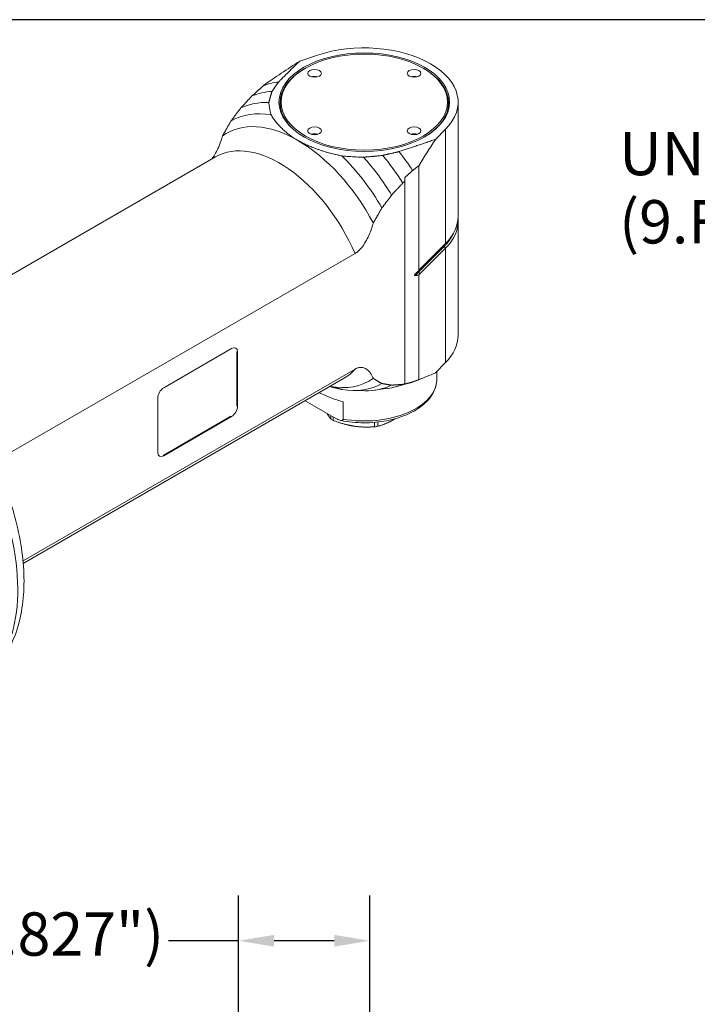
# Model space of a CAD drawing. Units: inches. Extents: x 0.6 to 23.9, y 0.6 to 18.3.
# Drawn here: x 4.8 to 9, y 12.3 to 18.3 of the extents above; entities that cross this region are included whole.
import ezdxf

# ---------------------------------------------------------------- set-up
doc = ezdxf.new("R2010")
doc.units = ezdxf.units.IN
doc.header["$LTSCALE"] = 2.222222
doc.header["$MEASUREMENT"] = 0
doc.layers.get('0').update_dxf_attribs({"lineweight": 25})
doc.layers.add('D', color=7, linetype='Continuous', lineweight=18)
doc.layers.add('L', color=7, linetype='Continuous', lineweight=18)
doc.styles.add('DEFAULT-ANSI', font='arial.ttf')
doc.dimstyles.new('INCH$7', dxfattribs={"dimscale": 2.222222, "dimtxt": 0.12, "dimasz": 0.098425, "dimexe": 0.125, "dimexo": 0.0625, "dimgap": 0.031496, "dimtad": 0, "dimtih": 1, "dimtoh": 1, "dimdec": 3, "dimrnd": 1e-08, "dimzin": 4, "dimdsep": 46, "dimtxsty": 'DEFAULT-ANSI', "dimcen": 0.09, "dimdle": 0.393701, "dimclrd": 7, "dimclre": 7, "dimclrt": 7, "dimadec": 0, "dimazin": 1, "dimtfac": 0.666667, "dimtdec": 3, "dimtofl": 0, "dimtmove": 0, "dimatfit": 3, "dimfxl": 1, "dimtolj": 1, "dimtzin": 4, "dimlwd": 15, "dimlwe": 25, "dimarcsym": 0})
doc.dimstyles.new('INCH-01', dxfattribs={"dimscale": 2.222222, "dimtxt": 0.12, "dimasz": 0.098425, "dimexe": 0.125, "dimexo": 0.0625, "dimgap": 0.031496, "dimtad": 0, "dimtih": 1, "dimtoh": 1, "dimdec": 0, "dimlfac": 25.4, "dimrnd": 1e-08, "dimzin": 4, "dimdsep": 46, "dimtxsty": 'DEFAULT-ANSI', "dimcen": 0.09, "dimdle": 0.393701, "dimclrd": 7, "dimclre": 7, "dimclrt": 7, "dimadec": 0, "dimazin": 1, "dimtfac": 1, "dimtofl": 0, "dimtmove": 0, "dimatfit": 3, "dimfxl": 1, "dimtolj": 1, "dimtzin": 0, "dimlwd": 25, "dimlwe": 25, "dimarcsym": 0})

# ---------------------------------------------------------------- blocks, each defined once
blk = doc.blocks.new('Borders A PLAIN')
at = {"layer": 'L', "color": 7, "linetype": 'Continuous', "lineweight": 25}
blk.add_line((10.7492, 8.2483), (0.2492, 8.2483), dxfattribs=at)
blk = doc.blocks.new('*D39')
at = {"layer": 'D', "color": 7, "linetype": 'Continuous', "lineweight": 25, "transparency": 16777216}
for p, q in [((6.1444, 11.4806), (6.1444, 12.9421)), ((6.9515, 11.777), (6.9515, 12.9421)), ((6.1444, 12.6643), (5.7131, 12.6643)), ((6.7328, 12.6643), (6.3632, 12.6643))]:
    blk.add_line(p, q, dxfattribs=at)
at = {"layer": 'D', "color": 7, "linetype": 'Continuous', "transparency": 16777216}
for points in [[(6.3632, 12.7008), (6.3632, 12.6279), (6.1444, 12.6643)], [(6.7328, 12.7008), (6.7328, 12.6279), (6.9515, 12.6643)]]:
    blk.add_solid(points, dxfattribs=at)
at = {"layer": 'Defpoints', "color": 0, "linetype": 'Continuous', "transparency": 16777216}
for p in [(6.1444, 12.6643), (6.9515, 11.6381), (6.1444, 11.3417)]:
    blk.add_point(p, dxfattribs=at)
at = {"layer": 'D', "color": 7, "linetype": 'Continuous', "lineweight": 25, "transparency": 16777216, "insert": (3.32, 12.8391), "char_height": 0.266667, "attachment_point": 1, "style": 'DEFAULT-ANSI'}
blk.add_mtext('\\A1;\\fArial|b0|i0;21 mm (.827")', dxfattribs=at)

msp = doc.modelspace()

# ---------------------------------------------------------------- linework, layer by layer
at = {"layer": 'L'}
for p, q in [((6.6294, 18.1114), (6.5212, 18.0754)), ((6.5562, 18.0317), (6.5516, 18.029)), ((7.28, 18.0317), (7.2846, 18.029)), ((6.2969, 17.9234), (6.3001, 17.9259)), ((7.4955, 17.1191), (7.4955, 17.8227)), ((7.3557, 17.5936), (7.4182, 17.656)), ((7.4182, 17.656), (7.4182, 16.9524)), ((6.0036, 17.486), (4.0324, 16.348)), ((7.2534, 17.4315), (7.2534, 16.7873)), ((7.1685, 17.3369), (7.1685, 17.3597)), ((7.1685, 16.0903), (7.1685, 17.3369)), ((7.4955, 16.3869), (7.4955, 17.0905)), ((7.252, 16.7775), (7.4095, 16.935)), ((7.2607, 16.7949), (7.4182, 16.9524)), ((7.4182, 16.9239), (7.2607, 16.7664)), ((7.4095, 16.935), (7.4182, 16.9239)), ((7.4182, 16.9239), (7.4182, 16.2202)), ((4.6941, 15.6404), (6.8613, 16.8916)), ((7.2607, 16.7664), (7.252, 16.7775)), ((7.2534, 16.7594), (7.2534, 16.1152)), ((5.6839, 16.0654), (6.1015, 16.3065)), ((6.1349, 15.9551), (6.1349, 16.2872)), ((6.1349, 16.2872), (6.1386, 16.2851)), ((6.1386, 16.2851), (6.1386, 15.9529)), ((6.8613, 16.1809), (4.8183, 15.0014)), ((7.4182, 16.2202), (7.3557, 16.1578)), ((6.791, 16.1222), (4.8198, 14.9842)), ((7.3643, 16.1663), (7.3643, 16.119)), ((6.7064, 16.0734), (6.7129, 16.0717)), ((6.849, 16.0492), (6.9208, 16.0477)), ((6.9835, 16.0512), (7.0638, 16.0622)), ((7.1113, 16.0718), (7.19, 16.0932)), ((7.1685, 16.089), (7.1685, 16.0903)), ((5.6468, 15.669), (5.6468, 16.0011)), ((6.1386, 15.9529), (6.1349, 15.9551)), ((6.743, 15.8772), (6.5548, 15.9859)), ((6.7882, 15.9797), (6.7882, 15.8726)), ((5.6802, 15.6497), (6.0978, 15.8908)), ((6.1015, 15.8886), (5.6839, 15.6475)), ((6.0978, 15.8908), (6.1015, 15.8886)), ((6.7114, 15.8954), (6.7114, 15.8736)), ((6.726, 15.8651), (6.726, 15.887)), ((6.9811, 15.853), (6.9811, 15.8257)), ((7.001, 15.8288), (7.001, 15.8549)), ((5.6839, 15.6475), (5.6802, 15.6497))]:
    msp.add_line(p, q, dxfattribs=at)
for centre, major_axis, ratio, start_param, end_param in [((6.9181, 17.8227), (0.5774, 0), 0.57735, 5.759587, 8.37758), ((11.8087, 19.12), (-6.3034, -2.1857), 0.186232, 5.639844, 5.707379), ((6.9181, 17.8174), (-0.5184, 0), 0.57735, 5.497787, 7.062274), ((6.9181, 17.8174), (0.5184, 0), 0.57735, 5.504096, 7.068583), ((6.7609, 17.014), (-0.5118, 0.8865), 0.57735, 6.03532, 6.193621), ((6.6119, 17.9567), (-0.042, 0), 0.57735, 4.225694, 5.199084), ((7.2243, 17.9567), (-0.042, 0), 0.57735, 4.225694, 5.199084), ((6.691, 16.9737), (-0.5013, 0.8683), 0.57735, 5.999077, 6.211242), ((6.6225, 16.9341), (-0.4856, 0.841), 0.57735, 5.93625, 6.239668), ((6.5628, 16.8997), (-0.4659, 0.8069), 0.57735, 5.835056, 6.279119), ((6.5098, 16.8691), (-0.4396, 0.7615), 0.57735, 5.497787, 6.340226), ((6.6119, 17.6031), (-0.042, 0), 0.57735, 4.225694, 5.199084), ((7.2243, 17.6031), (-0.042, 0), 0.57735, 4.225694, 5.199084), ((6.5098, 16.8691), (-0.4396, 0.7615), 0.57735, 4.655348, 5.497787), ((10.4084, 19.9284), (-3.5855, -3.8252), 0.174105, 5.520681, 5.574184), ((6.3973, 16.8041), (-0.3937, 0.6819), 0.57735, 4.512676, 6.283185), ((6.7609, 17.014), (0.5118, -0.8865), 0.57735, 1.67695, 1.818661), ((6.5628, 16.8997), (0.4659, -0.8069), 0.57735, 1.574863, 2.018926), ((6.6225, 16.9341), (0.4856, -0.841), 0.57735, 1.614314, 1.917732), ((6.691, 16.9737), (0.5013, -0.8683), 0.57735, 1.642739, 1.854904), ((6.9181, 17.1191), (0.5774, 0), 0.57735, 5.759587, 6.283185), ((6.9181, 17.0905), (0.5774, 0), 0.57735, 5.759587, 6.32599), ((6.9181, 17.0987), (0.5674, 0), 0.57735, 5.759587, 6.023371), ((7.4159, 16.9389), (0.00742, -0.00742), 0.707107, 3.854123, 4.542471), ((7.5334, 16.6837), (0.325, 0), 0.57735, 2.617994, 2.747402), ((7.2584, 16.7814), (-0.00742, 0.00742), 0.707107, 0.714719, 1.400878), ((3.8765, 15.3487), (0.643, -1.1138), 0.57735, 0, 2.316647), ((6.9181, 16.3869), (0.5774, 0), 0.57735, 5.759587, 6.283185), ((6.1015, 16.2637), (0.0262, 0.0455), 0.57735, 5.497787, 7.068583), ((6.3973, 16.8041), (0.3937, -0.6819), 0.57735, 0, 0.199713), ((6.5098, 16.8691), (0.4396, -0.7615), 0.57735, 5.821993, 6.340226), ((6.9181, 16.119), (0.4462, 0), 0.57735, 4.416948, 6.283185), ((10.4084, 19.9284), (3.5855, 3.8252), 0.174105, 3.483295, 3.536799), ((5.6839, 16.0226), (0.0262, 0.0455), 0.57735, 0.785398, 2.356194), ((6.5628, 16.8997), (0.4659, -0.8069), 0.57735, 5.835056, 6.279119), ((6.6225, 16.9341), (0.4856, -0.841), 0.57735, 5.947168, 6.239668), ((6.691, 16.9737), (0.5013, -0.8683), 0.57735, 6.051362, 6.211242), ((6.7609, 17.014), (0.5118, -0.8865), 0.57735, 6.132313, 6.177031), ((6.9181, 16.14), (-0.4449, 0.0833), 0.410754, 0.976079, 1.352097), ((6.1015, 15.9315), (-0.0262, -0.0455), 0.57735, 0.785398, 2.356194), ((6.9181, 15.9845), (-0.2822, 0), 0.57735, 0.748842, 0.821955), ((6.9181, 15.9845), (-0.2822, 0), 0.57735, 1.796039, 1.869152), ((5.6839, 15.6904), (-0.0262, -0.0455), 0.57735, 5.497787, 7.068583)]:
    msp.add_ellipse(centre, major_axis=major_axis, ratio=ratio, start_param=start_param, end_param=end_param, dxfattribs=at)
for centre, major_axis in [((6.9181, 17.8227), (-0.5249, 0)), ((6.9181, 17.8227), (-0.5118, 0)), ((6.6119, 17.9995), (-0.042, 0)), ((7.2243, 17.9995), (-0.042, 0)), ((6.6119, 17.6459), (-0.042, 0)), ((7.2243, 17.6459), (-0.042, 0))]:
    msp.add_ellipse(centre, major_axis=major_axis, ratio=0.57735, dxfattribs=at)
for points, weights in [([(6.5212, 18.0754), (6.4509, 18.0074), (6.3903, 17.9459)], [1.00549273102, 1.00593304682, 1.00536384081]), ([(6.3903, 17.9459), (6.369, 17.9162), (6.3504, 17.8883)], [1.01245897579, 1.01206093351, 1.01122226085]), ([(6.2271, 17.8606), (6.2614, 17.8915), (6.2969, 17.9234)], [1.01659396052, 1.01031372855, 1.00388653631]), ([(6.3504, 17.8883), (6.3384, 17.8526), (6.331, 17.8204)], [1.02733684874, 1.02583968898, 1.02307361757]), ([(6.1585, 17.7866), (6.1918, 17.8227), (6.2271, 17.8606)], [1.04521176829, 1.03547773225, 1.02536597586]), ([(6.0988, 17.7077), (6.1275, 17.746), (6.1585, 17.7866)], [1.09128766814, 1.0784463829, 1.06488555189]), ([(6.0458, 17.6148), (6.0707, 17.6594), (6.0988, 17.7077)], [1.17595200392, 1.15737767418, 1.13707755515]), ([(6.3448, 17.7435), (6.4039, 17.6481), (6.5098, 17.587)], [1.42767158244, 1.4702886446, 1.4702886446]), ([(6.5098, 17.587), (6.6156, 17.5259), (6.7808, 17.4917)], [1.4702886446, 1.4702886446, 1.42767158244]), ([(7.1315, 17.518), (7.238, 17.553), (7.3557, 17.5936)], [1.00536397482, 1.00593315807, 1.00549281941]), ([(7.0317, 17.4949), (7.08, 17.5057), (7.1315, 17.518)], [1.01122226085, 1.01206093351, 1.01245897579]), ([(6.914, 17.4837), (6.9698, 17.488), (7.0317, 17.4949)], [1.02307361757, 1.02583968898, 1.02733684874]), ([(7.1685, 17.3597), (7.1918, 17.3805), (7.2156, 17.4018)], [1.00015702311, 1.00020849465, 1.00017895558]), ([(7.2156, 17.4018), (7.2344, 17.4166), (7.2534, 17.4315)], [1.00019670943, 1.00023293477, 1.00024718559]), ([(7.155, 17.3248), (7.1198, 17.287), (7.0865, 17.2508)], [1.00887622101, 1.01882536189, 1.02840285687]), ([(7.155, 17.3248), (7.1617, 17.3309), (7.1685, 17.3369)], [1.01602375273, 1.01479304769, 1.01355669587]), ([(7.0865, 17.2508), (7.0555, 17.2102), (7.0268, 17.1719)], [1.04076228632, 1.05401591857, 1.06656630519]), ([(7.0268, 17.1719), (6.9987, 17.1237), (6.9738, 17.0791)], [1.0999559588, 1.11959335009, 1.13756129307]), ([(7.2334, 16.7678), (7.2435, 16.7782), (7.2534, 16.7873)], [2.34257037547, 2.36328345944, 2.37951455853]), ([(7.2607, 16.7949), (7.257, 16.7913), (7.2534, 16.7873)], [1.05761844635, 1.05761844635, 1.05705222464]), ([(7.2534, 16.7594), (7.2435, 16.7571), (7.2334, 16.7557)], [2.37951455892, 2.36328345983, 2.34257037585]), ([(7.2607, 16.7664), (7.257, 16.7627), (7.2534, 16.7594)], [1.05761857198, 1.05761857198, 1.0570523502]), ([(6.9738, 16.1233), (6.9987, 16.1075), (7.0268, 16.0917)], [1.13764762922, 1.11967832255, 1.10003944086]), ([(7.2534, 16.1152), (7.2344, 16.1082), (7.2156, 16.1012)], [1.00024718424, 1.00023293366, 1.00019670857]), ([(6.7129, 16.0717), (6.7453, 16.0632), (6.7808, 16.0559)], [1.44368507656, 1.43661720399, 1.42767158244]), ([(7.0268, 16.0917), (7.0555, 16.0865), (7.0865, 16.0817)], [1.0666219006, 1.05407085978, 1.04081653667]), ([(7.0865, 16.0817), (7.1198, 16.084), (7.155, 16.0869)], [1.02844065811, 1.01886281109, 1.00891330451]), ([(7.1685, 16.0903), (7.1617, 16.0886), (7.155, 16.0869)], [1.01355669587, 1.01479304769, 1.01602375273]), ([(7.2156, 16.1012), (7.1918, 16.095), (7.1685, 16.089)], [1.00017895558, 1.00020849465, 1.00015702311]), ([(6.7114, 15.8736), (6.6996, 15.889), (6.689, 15.9084)], [1.36593847101, 1.4232334187, 1.4439987505]), ([(7.001, 15.8288), (7.0506, 15.8419), (7.0944, 15.8672)], [1.36593847101, 1.4558028441, 1.4558028441]), ([(7.0944, 15.8672), (7.1013, 15.8712), (7.1082, 15.8755)], [1.4558028441, 1.4558028441, 1.45358939168]), ([(6.8536, 15.8299), (6.7937, 15.8392), (6.726, 15.8651)], [1.4558028441, 1.4558028441, 1.36593847101]), ([(6.8536, 15.8299), (6.9134, 15.8207), (6.9811, 15.8257)], [1.4558028441, 1.4558028441, 1.365938471])]:
    msp.add_rational_spline(points, weights, degree=2, dxfattribs=at)
for points in [[(6.331, 17.8204), (6.3317, 17.8113), (6.3337, 17.7936), (6.3383, 17.7679), (6.3424, 17.7515), (6.3448, 17.7435)], [(6.7808, 17.4917), (6.7947, 17.4904), (6.8231, 17.488), (6.8676, 17.4853), (6.8984, 17.4842), (6.914, 17.4837)]]:
    msp.add_open_spline(points, degree=3, dxfattribs=at)
for points, knots in [([(6.0458, 17.6148), (6.0432, 17.6053), (6.0401, 17.5955), (6.031, 17.5689), (6.0243, 17.552), (6.0118, 17.5249), (6.0052, 17.5119), (5.9923, 17.49), (5.9864, 17.4809), (5.9803, 17.4726)], [1.669784, 1.669784, 1.669784, 1.669784, 1.782309, 1.782309, 1.9748321, 1.9748321, 2.126966, 2.126966, 2.2415195, 2.2415195, 2.2415195, 2.2415195]), ([(6.8613, 16.8916), (6.8677, 16.8953), (6.8753, 16.901), (6.8883, 16.9127), (6.8961, 16.9213), (6.9104, 16.9392), (6.9185, 16.9511), (6.9332, 16.9761), (6.9398, 16.9891), (6.9523, 17.0163), (6.959, 17.0331), (6.9681, 17.0597), (6.9711, 17.0696), (6.9738, 17.0791)], [-2.4977621, -2.4977621, -2.4977621, -2.4977621, -2.3943764, -2.3943764, -2.2790266, -2.2790266, -2.1268927, -2.1268927, -1.9747587, -1.9747587, -1.7822357, -1.7822357, -1.6697107, -1.6697107, -1.6697107, -1.6697107]), ([(7.2334, 16.7557), (7.2326, 16.7556), (7.2318, 16.7556), (7.2301, 16.7557), (7.2291, 16.756), (7.2283, 16.7569), (7.2281, 16.7572), (7.2279, 16.7579), (7.2278, 16.7582), (7.2278, 16.7586), (7.2278, 16.7589), (7.2279, 16.7594), (7.2281, 16.7602), (7.2283, 16.7607), (7.2291, 16.7626), (7.2301, 16.7641), (7.2318, 16.7662), (7.2326, 16.7671), (7.2334, 16.7678)], [-0.04169018, -0.04169018, -0.04169018, -0.04169018, -0.02845866, -0.02845866, -0.01055247, -0.01055247, -0.00487147, -0.00487147, 0, 0, 0, 0.00487147, 0.00487147, 0.01055247, 0.01055247, 0.02845866, 0.02845866, 0.04169018, 0.04169018, 0.04169018, 0.04169018]), ([(4.5195, 14.2349), (4.5888, 14.275), (4.6483, 14.3313), (4.7448, 14.4716), (4.7798, 14.5571), (4.824, 14.7547), (4.8297, 14.8689), (4.809, 15.1106), (4.7817, 15.2384), (4.6979, 15.4921), (4.6415, 15.618), (4.5058, 15.8563), (4.4264, 15.9686), (4.2517, 16.1699), (4.1562, 16.2587), (4.0176, 16.3591), (3.978, 16.3848), (3.9379, 16.4077)], [3.926991, 3.926991, 3.926991, 3.926991, 4.195506, 4.195506, 4.48743, 4.48743, 4.815631, 4.815631, 5.15311, 5.15311, 5.4881, 5.4881, 5.821645, 5.821645, 6.156474, 6.156474, 6.287762, 6.287762, 6.287762, 6.287762]), ([(6.9738, 16.1233), (6.9711, 16.1297), (6.9681, 16.1361), (6.959, 16.1522), (6.9523, 16.1613), (6.9398, 16.174), (6.9332, 16.1794), (6.9185, 16.1874), (6.9104, 16.19), (6.8961, 16.1915), (6.8883, 16.1909), (6.8753, 16.1877), (6.8677, 16.1845), (6.8613, 16.1809)], [-3.3258135, -3.3258135, -3.3258135, -3.3258135, -3.2132885, -3.2132885, -3.0207655, -3.0207655, -2.8686315, -2.8686315, -2.7164976, -2.7164976, -2.6011478, -2.6011478, -2.4977621, -2.4977621, -2.4977621, -2.4977621]), ([(7.3643, 16.119), (7.3643, 16.0914), (7.3573, 16.064), (7.3303, 16.0111), (7.3095, 15.9859), (7.2556, 15.9397), (7.2216, 15.919), (7.1445, 15.8851), (7.1012, 15.8719), (7.0103, 15.8545), (6.9627, 15.8501), (6.8675, 15.8505), (6.8201, 15.8552), (6.7739, 15.8645), (6.7728, 15.8647), (6.7717, 15.8649)], [0.785398, 0.785398, 0.785398, 0.785398, 1.072703, 1.072703, 1.378277, 1.378277, 1.705018, 1.705018, 2.03493, 2.03493, 2.363223, 2.363223, 2.690783, 2.690783, 2.698881, 2.698881, 2.698881, 2.698881]), ([(6.7882, 15.8726), (6.7882, 15.8716), (6.788, 15.8706), (6.7876, 15.869), (6.7871, 15.8681), (6.7853, 15.8657), (6.7829, 15.8648), (6.777, 15.8639), (6.7721, 15.8647), (6.7603, 15.8681), (6.7509, 15.8727), (6.743, 15.8772)], [-0.8009199, -0.8009199, -0.8009199, -0.8009199, -0.7879328, -0.7879328, -0.7732986, -0.7732986, -0.7310553, -0.7310553, -0.6608823, -0.6608823, -0.534151, -0.534151, -0.534151, -0.534151])]:
    msp.add_open_spline(points, degree=3, knots=knots, dxfattribs=at)

# ---------------------------------------------------------------- block references
at = {"xscale": 2.222222222222222, "yscale": 2.222222222222222, "zscale": 2.222222222222222}
msp.add_blockref('Borders A PLAIN', (0, 0), dxfattribs=at)

# ---------------------------------------------------------------- texts
at = {"layer": 'D', "color": 7, "insert": (8.4862, 17.6397), "char_height": 0.266667, "width": 4.596951, "attachment_point": 1, "line_spacing_factor": 0.944221, "style": 'DEFAULT-ANSI'}
msp.add_mtext('\\fArial|b0|i0;UNIVERSAL STOP BLOCK\\P\\fArial|b0|i0;(9.F18.INDEX)', dxfattribs=at)

# ---------------------------------------------------------------- dimensions: what is measured, and where the dimension line sits
at = {"layer": 'D', "color": 7, "linetype": 'Continuous', "lineweight": 25}
dim = msp.add_linear_dim(base=(6.14444, 12.66431), p1=(6.95152, 11.6381), p2=(6.14444, 11.34169), text='\\fArial|b0|i0;<> mm (.827")', dimstyle='INCH-01', override={"dimgap": 0.031496, "dimtih": 0, "dimtoh": 0, "dimdec": 0, "dimlfac": 25.4, "dimpost": '', "dimtol": 0, "dimlim": 0, "dimtp": 0, "dimtm": 0, "dimtdec": 2, "dimatfit": 2}, dxfattribs=at)
dim.commit()
dim.dimension.update_dxf_attribs({"geometry": '*D39', "text_midpoint": (4.48158, 12.66431), "dimtype": 160})

# ---------------------------------------------------------------- leaders
at = {"layer": 'D', "color": 7, "linetype": 'Continuous', "lineweight": 18, "annotation_type": 0, "has_hookline": 1, "hookline_direction": 1, "text_width": 4.5659}
msp.add_leader([(14.1742, 16.4321), (13.3719, 17.5064), (13.1532, 17.5064)], dimstyle='INCH$7', override={"dimtad": 0}, dxfattribs=at)

doc.saveas('drawing.dxf')
